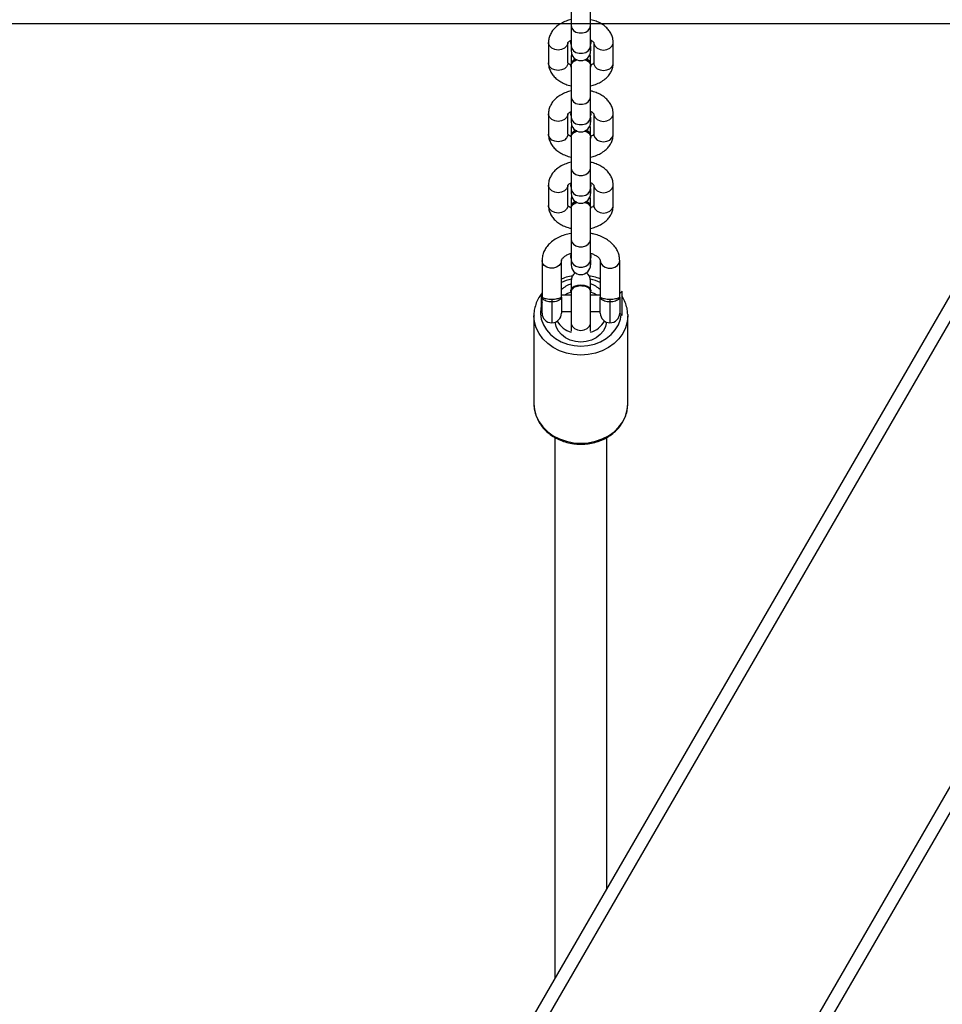
# Model space of a CAD drawing. Units: inches. Extents: x 823 to 1996, y -430 to -27.
# Drawn here: x 1321 to 1349, y -214 to -184 of the extents above; entities that cross this region are included whole.
import ezdxf

# ---------------------------------------------------------------- set-up
doc = ezdxf.new("R2010")
doc.units = ezdxf.units.IN
doc.header["$MEASUREMENT"] = 0
doc.layers.add('VP-EQ', color=7, linetype='Continuous', true_color=0x8a3492)
doc.layers.add('VP-HIC', color=6, linetype='Continuous')
doc.styles.get("Standard").update_dxf_attribs({"font": 'arial.ttf'})
doc.dimstyles.get("Standard").update_dxf_attribs({"dimtxt": 14, "dimasz": 20, "dimexe": 20, "dimexo": 50, "dimgap": 20, "dimtad": 0, "dimdec": 0, "dimzin": 0, "dimdsep": 46, "dimtxsty": 'Standard', "dimcen": -0.09, "dimadec": 0, "dimazin": 0, "dimtfac": 1, "dimtdec": 4, "dimtofl": 0, "dimtmove": 0, "dimatfit": 3, "dimfxl": 70, "dimfxlon": 1, "dimtolj": 1, "dimtzin": 0, "dimarcsym": 0})

# ---------------------------------------------------------------- blocks, each defined once
blk = doc.blocks.new('*D1')
at = {"layer": 'Defpoints', "color": 0, "transparency": 16777216}
for p in [(1825.566, -47.234), (1825.566, -270.296), (1053.666, -271.384)]:
    blk.add_point(p, dxfattribs=at)
at = {"layer": 'VP-EQ', "color": 0, "lineweight": -2, "transparency": 16777216}
for p, q in [((1053.666, -117.234), (1053.666, -27.234)), ((1825.566, -117.234), (1825.566, -27.234)), ((1073.666, -47.234), (1404.3, -47.234)), ((1805.566, -47.234), (1474.932, -47.234))]:
    blk.add_line(p, q, dxfattribs=at)
at = {"layer": 'VP-EQ', "color": 0, "transparency": 16777216}
for points in [[(1073.666, -43.901), (1073.666, -50.567), (1053.666, -47.234)], [(1805.566, -50.567), (1805.566, -43.901), (1825.566, -47.234)]]:
    blk.add_solid(points, dxfattribs=at)
at = {"layer": 'VP-EQ', "color": 0, "transparency": 16777216, "insert": (1439.616, -47.234), "char_height": 14, "attachment_point": 5}
blk.add_mtext('\\A1;772', dxfattribs=at)
blk = doc.blocks.new('*D2')
at = {"layer": 'Defpoints', "color": 0, "transparency": 16777216}
for p in [(1684.763, -82.013), (1190.554, -123.492), (1684.763, -420.385)]:
    blk.add_point(p, dxfattribs=at)
at = {"layer": 'VP-EQ', "color": 0, "lineweight": -2, "transparency": 16777216}
for p, q in [((1190.554, -73.492), (1190.554, -62.013)), ((1684.763, -152.013), (1684.763, -62.013)), ((1210.554, -82.013), (1401.958, -82.013)), ((1664.763, -82.013), (1473.36, -82.013))]:
    blk.add_line(p, q, dxfattribs=at)
at = {"layer": 'VP-EQ', "color": 0, "transparency": 16777216}
for points in [[(1210.554, -78.68), (1210.554, -85.346), (1190.554, -82.013)], [(1664.763, -85.346), (1664.763, -78.68), (1684.763, -82.013)]]:
    blk.add_solid(points, dxfattribs=at)
at = {"layer": 'VP-EQ', "color": 0, "transparency": 16777216, "insert": (1437.659, -82.013), "char_height": 14, "attachment_point": 5}
blk.add_mtext('\\A1;494', dxfattribs=at)
blk = doc.blocks.new('*D3')
at = {"layer": 'Defpoints', "color": 0, "transparency": 16777216}
for p in [(1199.302, -114.008), (1675.952, -429.829), (1903.404, -429.829)]:
    blk.add_point(p, dxfattribs=at)
at = {"layer": 'VP-EQ', "color": 0, "lineweight": -2, "transparency": 16777216}
for p, q in [((1833.404, -114.008), (1923.404, -114.008)), ((1903.404, -134.008), (1903.404, -238.219)), ((1903.404, -409.829), (1903.404, -309.103)), ((1833.404, -429.829), (1923.404, -429.829))]:
    blk.add_line(p, q, dxfattribs=at)
at = {"layer": 'VP-EQ', "color": 0, "transparency": 16777216}
for points in [[(1906.737, -134.008), (1900.07, -134.008), (1903.404, -114.008)], [(1900.07, -409.829), (1906.737, -409.829), (1903.404, -429.829)]]:
    blk.add_solid(points, dxfattribs=at)
at = {"layer": 'VP-EQ', "color": 0, "transparency": 16777216, "insert": (1903.404, -273.661), "char_height": 14, "attachment_point": 5, "rotation": 90}
blk.add_mtext('\\A1;316', dxfattribs=at)
blk = doc.blocks.new('RB0521-1___')
at = {"color": 7, "linetype": 'Continuous', "lineweight": 25}
for p, q in [((335.398, 779.006), (393.762, 745.242)), ((325.582, 775.443), (393.762, 736)), ((377.497, 767.148), (374.774, 767.148)), ((377.578, 766.898), (378.067, 766.898)), ((377.628, 766.922), (377.628, 766.898)), ((378.128, 766.922), (377.628, 766.922)), ((379.2, 766.898), (378.067, 766.898)), ((378.128, 766.898), (378.128, 766.922)), ((373.735, 766.498), (357.021, 766.498)), ((378.007, 766.598), (377.922, 766.598)), ((381.53, 766.698), (380.9, 766.698)), ((383.732, 766.698), (383.103, 766.698)), ((385.935, 766.698), (385.306, 766.698)), ((378.067, 766.298), (377.578, 766.298)), ((377.628, 766.298), (377.628, 765.998)), ((378.067, 766.298), (379.2, 766.298)), ((378.128, 765.998), (378.128, 766.298)), ((377.291, 765.998), (377.019, 765.998)), ((378.251, 765.998), (377.291, 765.998)), ((378.268, 766.013), (378.251, 766.013)), ((378.578, 765.998), (378.268, 765.998)), ((378.578, 765.998), (378.466, 765.998)), ((379.224, 765.998), (379.068, 765.998)), ((379.224, 765.998), (379.068, 765.998)), ((379.853, 765.998), (379.224, 765.998)), ((379.262, 765.998), (379.312, 766.008)), ((379.343, 766.008), (379.312, 766.008)), ((379.312, 766.008), (379.361, 765.998)), ((379.343, 766.008), (379.392, 765.998)), ((380.821, 765.998), (379.853, 765.998)), ((380.201, 765.998), (380.041, 765.998)), ((380.853, 766.008), (380.822, 766.008)), ((381.097, 765.998), (380.852, 765.998)), ((380.9, 766.098), (381.53, 766.098)), ((381.097, 765.998), (380.941, 765.998)), ((381.184, 765.985), (381.097, 765.998)), ((381.426, 765.998), (381.27, 765.998)), ((381.426, 765.998), (381.27, 765.998)), ((382.056, 765.998), (381.426, 765.998)), ((381.465, 765.998), (381.514, 766.008)), ((381.545, 766.008), (381.514, 766.008)), ((381.514, 766.008), (381.563, 765.998)), ((381.545, 766.008), (381.594, 765.998)), ((383.024, 765.998), (382.056, 765.998)), ((382.404, 765.998), (382.238, 765.998)), ((383.056, 766.008), (383.024, 766.008)), ((383.3, 765.998), (383.055, 765.998)), ((383.103, 766.098), (383.732, 766.098)), ((383.3, 765.998), (383.144, 765.998)), ((383.386, 765.985), (383.3, 765.998)), ((383.629, 765.998), (383.473, 765.998)), ((383.629, 765.998), (383.473, 765.998)), ((384.258, 765.998), (383.629, 765.998)), ((383.668, 765.998), (383.717, 766.008)), ((383.748, 766.008), (383.717, 766.008)), ((383.717, 766.008), (383.766, 765.998)), ((383.748, 766.008), (383.797, 765.998)), ((385.226, 765.998), (384.258, 765.998)), ((384.607, 765.998), (384.441, 765.998)), ((385.178, 765.998), (385.227, 766.008)), ((385.258, 766.008), (385.227, 766.008)), ((385.502, 765.998), (385.258, 765.998)), ((385.306, 766.098), (385.935, 766.098)), ((385.502, 765.998), (385.346, 765.998)), ((385.589, 765.985), (385.502, 765.998)), ((385.831, 765.998), (385.675, 765.998)), ((385.831, 765.998), (385.675, 765.998)), ((386.461, 765.998), (385.831, 765.998)), ((385.87, 765.998), (385.919, 766.008)), ((385.95, 766.008), (385.919, 766.008)), ((385.919, 766.008), (385.969, 765.998)), ((385.95, 766.008), (386, 765.998)), ((387.429, 765.998), (386.461, 765.998)), ((377.019, 765.398), (377.291, 765.398)), ((377.291, 765.398), (378.252, 765.398)), ((377.628, 765.398), (377.628, 765.098)), ((378.128, 765.098), (378.128, 765.398)), ((378.251, 765.383), (378.268, 765.383)), ((378.269, 765.398), (378.578, 765.398)), ((378.466, 765.398), (378.578, 765.398)), ((379.224, 765.398), (379.068, 765.398)), ((379.072, 765.398), (379.224, 765.398)), ((379.224, 765.398), (379.853, 765.398)), ((379.312, 765.388), (379.343, 765.388)), ((379.392, 765.398), (379.343, 765.388)), ((379.853, 765.398), (380.821, 765.398)), ((380.038, 765.398), (380.202, 765.398)), ((380.822, 765.388), (380.853, 765.388)), ((380.853, 765.398), (381.097, 765.398)), ((381.53, 765.298), (380.9, 765.298)), ((380.941, 765.398), (381.097, 765.398)), ((381.097, 765.398), (381.184, 765.41)), ((381.426, 765.398), (381.27, 765.398)), ((381.274, 765.398), (381.426, 765.398)), ((381.426, 765.398), (382.056, 765.398)), ((381.514, 765.388), (381.545, 765.388)), ((381.594, 765.398), (381.545, 765.388)), ((382.056, 765.398), (383.024, 765.398)), ((382.236, 765.398), (382.404, 765.398)), ((383.024, 765.388), (383.056, 765.388)), ((383.055, 765.398), (383.3, 765.398)), ((383.732, 765.298), (383.103, 765.298)), ((383.144, 765.398), (383.3, 765.398)), ((383.3, 765.398), (383.386, 765.41)), ((383.629, 765.398), (383.473, 765.398)), ((383.477, 765.398), (383.629, 765.398)), ((383.629, 765.398), (384.258, 765.398)), ((383.717, 765.388), (383.748, 765.388)), ((383.797, 765.398), (383.748, 765.388)), ((384.258, 765.398), (385.226, 765.398)), ((384.439, 765.398), (384.607, 765.398)), ((385.227, 765.388), (385.258, 765.388)), ((385.293, 765.398), (385.502, 765.398)), ((385.935, 765.298), (385.306, 765.298)), ((385.346, 765.398), (385.502, 765.398)), ((385.502, 765.398), (385.589, 765.41)), ((385.831, 765.398), (385.675, 765.398)), ((385.679, 765.398), (385.831, 765.398)), ((385.831, 765.398), (386.461, 765.398)), ((385.919, 765.388), (385.95, 765.388)), ((386, 765.398), (385.95, 765.388)), ((386.461, 765.398), (387.429, 765.398)), ((377.578, 765.098), (378.067, 765.098)), ((379.2, 765.098), (378.067, 765.098)), ((359.786, 764.898), (373.736, 764.898)), ((378.007, 764.798), (377.922, 764.798)), ((380.9, 764.698), (381.53, 764.698)), ((383.103, 764.698), (383.732, 764.698)), ((385.306, 764.698), (385.935, 764.698)), ((377.578, 764.498), (377.503, 764.422)), ((377.503, 764.422), (377.646, 764.422)), ((378.067, 764.498), (377.578, 764.498)), ((377.646, 764.422), (378.254, 764.422)), ((378.067, 764.498), (379.2, 764.498)), ((378.254, 764.422), (378.178, 764.498)), ((374.774, 764.248), (377.497, 764.248)), ((377.531, 764.248), (377.497, 764.248))]:
    blk.add_line(p, q, dxfattribs=at)
at = {"color": 8, "linetype": 'Continuous', "lineweight": 25}
for p, q in [((334.908, 778.828), (393.762, 744.78)), ((326.073, 775.621), (393.762, 736.462)), ((377.922, 766.598), (377.278, 766.598)), ((377.922, 764.798), (377.278, 764.798))]:
    blk.add_line(p, q, dxfattribs=at)
at = {"color": 8, "linetype": 'Continuous', "lineweight": 25, "flags": 128}
for points in [[(374.774, 767.148), (374.584, 767.13), (374.398, 767.077), (374.222, 766.99), (374.059, 766.871), (373.914, 766.723), (373.79, 766.55), (373.691, 766.356), (373.617, 766.146), (373.573, 765.924), (373.558, 765.698)], [(376.281, 765.698), (376.296, 765.924), (376.341, 766.146), (376.414, 766.356), (376.513, 766.55), (376.637, 766.723), (376.782, 766.871), (376.945, 766.99), (377.121, 767.077), (377.307, 767.13), (377.493, 767.148)], [(377.9, 766.898), (377.739, 766.937), (377.562, 766.946), (377.385, 766.919), (377.215, 766.857), (377.057, 766.762), (376.914, 766.636), (376.791, 766.483), (376.691, 766.307), (376.618, 766.114), (376.573, 765.909), (376.558, 765.698)], [(379.2, 766.298), (379.12, 766.316), (379.05, 766.368), (378.998, 766.448), (378.97, 766.545), (378.97, 766.65), (378.998, 766.748), (379.05, 766.827), (379.12, 766.879), (379.2, 766.898), (379.2, 766.898)], [(380.9, 766.098), (380.86, 766.102), (380.784, 766.138), (380.722, 766.205), (380.681, 766.295), (380.667, 766.398), (380.681, 766.5), (380.722, 766.59), (380.784, 766.657), (380.86, 766.693), (380.9, 766.698)], [(381.529, 766.098), (381.489, 766.102), (381.413, 766.138), (381.351, 766.205), (381.311, 766.295), (381.297, 766.398), (381.311, 766.5), (381.351, 766.59), (381.413, 766.657), (381.489, 766.693), (381.53, 766.698)], [(383.103, 766.098), (383.062, 766.102), (382.986, 766.138), (382.924, 766.205), (382.884, 766.295), (382.87, 766.398), (382.884, 766.5), (382.924, 766.59), (382.986, 766.657), (383.062, 766.693), (383.103, 766.698)], [(383.732, 766.098), (383.692, 766.102), (383.616, 766.138), (383.554, 766.205), (383.513, 766.295), (383.499, 766.398), (383.513, 766.5), (383.554, 766.59), (383.616, 766.657), (383.692, 766.693), (383.732, 766.698)], [(385.306, 766.098), (385.265, 766.102), (385.189, 766.138), (385.127, 766.205), (385.087, 766.295), (385.072, 766.398), (385.087, 766.5), (385.127, 766.59), (385.189, 766.657), (385.265, 766.693), (385.306, 766.698)], [(385.935, 766.098), (385.894, 766.102), (385.818, 766.138), (385.756, 766.205), (385.716, 766.295), (385.702, 766.398), (385.716, 766.5), (385.756, 766.59), (385.818, 766.657), (385.894, 766.693), (385.935, 766.698)], [(377.291, 765.998), (377.248, 765.993), (377.166, 765.957), (377.099, 765.89), (377.055, 765.8), (377.04, 765.698), (377.055, 765.595), (377.099, 765.505), (377.166, 765.438), (377.248, 765.402), (377.291, 765.398)], [(379.224, 765.998), (379.144, 765.979), (379.074, 765.927), (379.022, 765.848), (378.994, 765.75), (378.994, 765.645), (379.022, 765.548), (379.074, 765.468), (379.144, 765.416), (379.224, 765.398)], [(379.853, 765.998), (379.773, 765.979), (379.703, 765.927), (379.651, 765.848), (379.623, 765.75), (379.623, 765.645), (379.651, 765.548), (379.703, 765.468), (379.773, 765.416), (379.853, 765.398), (379.853, 765.398)], [(381.426, 765.998), (381.346, 765.979), (381.276, 765.927), (381.224, 765.848), (381.197, 765.75), (381.197, 765.645), (381.224, 765.548), (381.276, 765.468), (381.346, 765.416), (381.426, 765.398)], [(382.056, 765.998), (381.976, 765.979), (381.906, 765.927), (381.854, 765.848), (381.826, 765.75), (381.826, 765.645), (381.854, 765.548), (381.906, 765.468), (381.976, 765.416), (382.056, 765.398), (382.056, 765.398)], [(383.629, 765.998), (383.549, 765.979), (383.479, 765.927), (383.427, 765.848), (383.399, 765.75), (383.399, 765.645), (383.427, 765.548), (383.479, 765.468), (383.549, 765.416), (383.629, 765.398)], [(384.258, 765.998), (384.178, 765.979), (384.108, 765.927), (384.056, 765.848), (384.029, 765.75), (384.029, 765.645), (384.056, 765.548), (384.108, 765.468), (384.178, 765.416), (384.258, 765.398), (384.258, 765.398)], [(385.831, 765.998), (385.752, 765.979), (385.682, 765.927), (385.63, 765.848), (385.602, 765.75), (385.602, 765.645), (385.63, 765.548), (385.682, 765.468), (385.752, 765.416), (385.831, 765.398)], [(386.461, 765.998), (386.381, 765.979), (386.311, 765.927), (386.259, 765.848), (386.231, 765.75), (386.231, 765.645), (386.259, 765.548), (386.311, 765.468), (386.381, 765.416), (386.461, 765.398)], [(373.558, 765.698), (373.573, 765.471), (373.617, 765.249), (373.691, 765.039), (373.79, 764.845), (373.914, 764.672), (374.059, 764.524), (374.222, 764.406), (374.398, 764.319), (374.584, 764.265), (374.774, 764.248)], [(377.497, 764.248), (377.307, 764.265), (377.121, 764.319), (376.945, 764.406), (376.782, 764.524), (376.637, 764.672), (376.513, 764.845), (376.414, 765.039), (376.341, 765.249), (376.296, 765.471), (376.281, 765.698)], [(376.558, 765.698), (376.573, 765.486), (376.618, 765.281), (376.691, 765.088), (376.791, 764.912), (376.914, 764.759), (377.057, 764.633), (377.215, 764.538), (377.385, 764.476), (377.532, 764.451)], [(380.9, 765.298), (380.86, 765.293), (380.784, 765.257), (380.722, 765.19), (380.681, 765.1), (380.667, 764.998), (380.681, 764.895), (380.722, 764.805), (380.784, 764.738), (380.86, 764.702), (380.9, 764.698)], [(381.529, 765.298), (381.489, 765.293), (381.413, 765.257), (381.351, 765.19), (381.311, 765.1), (381.297, 764.998), (381.311, 764.895), (381.351, 764.805), (381.413, 764.738), (381.489, 764.702), (381.53, 764.698)], [(383.103, 765.298), (383.062, 765.293), (382.986, 765.257), (382.924, 765.19), (382.884, 765.1), (382.87, 764.998), (382.884, 764.895), (382.924, 764.805), (382.986, 764.738), (383.062, 764.702), (383.103, 764.698)], [(383.732, 765.298), (383.692, 765.293), (383.616, 765.257), (383.554, 765.19), (383.513, 765.1), (383.499, 764.998), (383.513, 764.895), (383.554, 764.805), (383.616, 764.738), (383.692, 764.702), (383.733, 764.698)], [(385.306, 765.298), (385.265, 765.293), (385.189, 765.257), (385.127, 765.19), (385.087, 765.1), (385.072, 764.998), (385.087, 764.895), (385.127, 764.805), (385.189, 764.738), (385.265, 764.702), (385.306, 764.698)], [(385.935, 765.298), (385.894, 765.293), (385.818, 765.257), (385.756, 765.19), (385.716, 765.1), (385.702, 764.998), (385.716, 764.895), (385.756, 764.805), (385.818, 764.738), (385.894, 764.702), (385.935, 764.698)], [(379.2, 765.098), (379.12, 765.079), (379.05, 765.027), (378.998, 764.948), (378.97, 764.85), (378.97, 764.745), (378.998, 764.648), (379.05, 764.568), (379.12, 764.516), (379.2, 764.498), (379.2, 764.498)]]:
    blk.add_lwpolyline(points, dxfattribs=at)
at = {"color": 7, "linetype": 'Continuous', "lineweight": 25, "flags": 128}
for points in [[(377.297, 764.901), (377.158, 764.933), (377.027, 764.999), (376.911, 765.097), (376.815, 765.222), (376.743, 765.368), (376.699, 765.529), (376.684, 765.698), (376.699, 765.866), (376.743, 766.027), (376.815, 766.173), (376.911, 766.298), (377.027, 766.396), (377.158, 766.463), (377.297, 766.495)], [(378.228, 765.998), (378.181, 766.11), (378.128, 766.2)], [(378.423, 765.698), (378.413, 765.805), (378.383, 765.9), (378.337, 765.97), (378.281, 766.008), (378.222, 766.008), (378.199, 765.998)], [(378.44, 765.698), (378.429, 765.805), (378.4, 765.9), (378.354, 765.97), (378.298, 766.008), (378.268, 766.013)], [(378.251, 765.383), (378.281, 765.387), (378.337, 765.425), (378.383, 765.495), (378.413, 765.59), (378.423, 765.698)], [(378.268, 765.383), (378.298, 765.387), (378.354, 765.425), (378.4, 765.495), (378.429, 765.59), (378.44, 765.698)], [(378.128, 765.195), (378.181, 765.285), (378.228, 765.398)], [(379.361, 765.398), (379.312, 765.388), (379.262, 765.398)], [(381.563, 765.398), (381.514, 765.388), (381.465, 765.398)], [(383.202, 765.569), (383.193, 765.543), (383.15, 765.46), (383.091, 765.406), (383.024, 765.388), (382.975, 765.398)], [(383.766, 765.398), (383.717, 765.388), (383.668, 765.398)], [(385.405, 765.569), (385.396, 765.543), (385.353, 765.46), (385.294, 765.406), (385.227, 765.388), (385.178, 765.398)], [(385.969, 765.398), (385.919, 765.388), (385.87, 765.398)]]:
    blk.add_lwpolyline(points, dxfattribs=at)
at = {"color": 7, "linetype": 'Continuous', "lineweight": 25}
for centre, radius, start, end in [((377.578, 766.598), 0.3, 90, 180), ((377.578, 766.598), 0.3, 180, 270), ((377.709, 765.767), 0.761, 119.7729, 162.598), ((377.698, 765.736), 0.824, 18.8335, 42.9278), ((378.578, 765.698), 0.3, 35.3983, 90), ((379.068, 765.698), 0.3, 90, 270), ((380.777, 765.786), 0.226, 10.2494, 78.5733), ((380.826, 765.81), 0.199, 14.7466, 82.3197), ((381.27, 765.698), 0.3, 90, 270), ((382.98, 765.786), 0.226, 10.2528, 78.5737), ((383.029, 765.81), 0.199, 14.7584, 82.3131), ((383.473, 765.698), 0.3, 90, 270), ((385.182, 765.786), 0.226, 10.2436, 78.581), ((385.232, 765.81), 0.199, 14.7595, 82.314), ((385.675, 765.698), 0.3, 90, 270), ((377.702, 765.622), 0.752, 197.1395, 240.4896), ((377.699, 765.658), 0.823, 317.0577, 341.241), ((378.578, 765.698), 0.3, 270, 324.6017), ((380.777, 765.609), 0.226, 281.4322, 349.7376), ((380.826, 765.585), 0.199, 277.6803, 345.2534), ((383.029, 765.585), 0.199, 277.6869, 345.2416), ((385.232, 765.585), 0.199, 277.686, 345.2405), ((377.578, 764.798), 0.3, 90, 180), ((377.578, 764.798), 0.3, 180, 270)]:
    blk.add_arc(centre, radius, start, end, dxfattribs=at)
at = {"color": 8, "linetype": 'Continuous', "lineweight": 25}
for centre, radius, start, end in [((377.246, 765.713), 1.407, 11.5064, 24.5327), ((377.246, 765.682), 1.406, 335.4637, 348.4973)]:
    blk.add_arc(centre, radius, start, end, dxfattribs=at)
at = {"color": 7, "linetype": 'Continuous', "lineweight": 25}
for points, knots in [([(374.816, 767.146), (374.811, 767.146), (374.745, 767.154), (374.616, 767.139), (374.435, 767.099), (374.262, 767.026), (374.099, 766.925), (373.952, 766.797), (373.822, 766.645), (373.713, 766.472), (373.626, 766.282), (373.565, 766.079), (373.531, 765.882), (373.527, 765.754), (373.526, 765.698)], [0, 0, 0, 0, 0.007308, 0.098185, 0.188904, 0.279686, 0.370792, 0.462356, 0.554437, 0.646984, 0.739894, 0.833084, 0.926457, 1, 1, 1, 1]), ([(378.201, 766.894), (378.155, 766.928), (378.058, 767.001), (377.891, 767.079), (377.71, 767.13), (377.575, 767.151), (377.503, 767.146), (377.492, 767.145)], [0, 0, 0, 0, 0.216943, 0.465277, 0.711983, 0.957179, 1, 1, 1, 1]), ([(377.922, 766.598), (377.923, 766.628), (377.926, 766.69), (377.948, 766.772), (377.98, 766.839), (378.021, 766.884), (378.051, 766.897), (378.065, 766.898), (378.067, 766.898), (378.067, 766.898)], [0, 0, 0, 0, 0.166385, 0.333868, 0.509845, 0.708156, 0.944575, 0.997702, 1, 1, 1, 1]), ([(378.067, 766.898), (378.067, 766.898), (378.068, 766.898), (378.069, 766.896), (378.061, 766.884), (378.042, 766.839), (378.024, 766.773), (378.01, 766.69), (378.008, 766.628), (378.007, 766.598)], [0, 0, 0, 0, 0.0022481, 0.0546252, 0.2925152, 0.4937913, 0.6707266, 0.836752, 1, 1, 1, 1]), ([(380.039, 765.998), (380.039, 766.002), (380.03, 766.07), (379.993, 766.198), (379.926, 766.374), (379.835, 766.533), (379.727, 766.665), (379.607, 766.768), (379.481, 766.84), (379.345, 766.888), (379.249, 766.894), (379.2, 766.898)], [0, 0, 0, 0, 0.008061, 0.139009, 0.271151, 0.404718, 0.539031, 0.657313, 0.771393, 0.882249, 1, 1, 1, 1]), ([(378.067, 766.298), (378.067, 766.298), (378.065, 766.298), (378.051, 766.299), (378.021, 766.311), (377.98, 766.356), (377.948, 766.423), (377.926, 766.505), (377.923, 766.567), (377.922, 766.598)], [0, 0, 0, 0, 0.002298, 0.055424, 0.291831, 0.490137, 0.666139, 0.833618, 1, 1, 1, 1]), ([(378.007, 766.598), (378.008, 766.567), (378.01, 766.505), (378.024, 766.422), (378.042, 766.356), (378.061, 766.311), (378.069, 766.299), (378.068, 766.298), (378.067, 766.298), (378.067, 766.298)], [0, 0, 0, 0, 0.163245, 0.329266, 0.506225, 0.707497, 0.945376, 0.997752, 1, 1, 1, 1]), ([(380.9, 766.698), (380.866, 766.696), (380.788, 766.692), (380.669, 766.655), (380.55, 766.589), (380.444, 766.498), (380.35, 766.383), (380.272, 766.245), (380.22, 766.114), (380.202, 766.027), (380.196, 765.998)], [0, 0, 0, 0, 0.098854, 0.22858, 0.358265, 0.491246, 0.62975, 0.773965, 0.922013, 1, 1, 1, 1]), ([(382.236, 765.998), (382.223, 766.049), (382.195, 766.159), (382.125, 766.311), (382.034, 766.445), (381.929, 766.552), (381.815, 766.629), (381.692, 766.679), (381.595, 766.696), (381.541, 766.697), (381.53, 766.698)], [0, 0, 0, 0, 0.137175, 0.290784, 0.446594, 0.583748, 0.715334, 0.84249, 0.967197, 1, 1, 1, 1]), ([(383.103, 766.698), (383.069, 766.696), (382.991, 766.692), (382.872, 766.655), (382.753, 766.589), (382.646, 766.498), (382.552, 766.383), (382.475, 766.245), (382.422, 766.114), (382.404, 766.027), (382.398, 765.998)], [0, 0, 0, 0, 0.098854, 0.228573, 0.358257, 0.491246, 0.62975, 0.773961, 0.922013, 1, 1, 1, 1]), ([(384.439, 765.998), (384.426, 766.049), (384.398, 766.159), (384.327, 766.311), (384.237, 766.445), (384.131, 766.552), (384.017, 766.629), (383.895, 766.679), (383.798, 766.696), (383.744, 766.697), (383.732, 766.698)], [0, 0, 0, 0, 0.137174, 0.290787, 0.446596, 0.583749, 0.715334, 0.842483, 0.967197, 1, 1, 1, 1]), ([(385.306, 766.698), (385.272, 766.696), (385.193, 766.692), (385.075, 766.655), (384.956, 766.589), (384.849, 766.498), (384.755, 766.383), (384.678, 766.245), (384.625, 766.114), (384.607, 766.027), (384.601, 765.998)], [0, 0, 0, 0, 0.098854, 0.228573, 0.358257, 0.491246, 0.62975, 0.773961, 0.922013, 1, 1, 1, 1]), ([(386.642, 765.998), (386.629, 766.049), (386.601, 766.159), (386.53, 766.311), (386.44, 766.445), (386.334, 766.552), (386.22, 766.629), (386.097, 766.679), (386, 766.696), (385.946, 766.697), (385.935, 766.698)], [0, 0, 0, 0, 0.137175, 0.290786, 0.446599, 0.583747, 0.715336, 0.842488, 0.9672, 1, 1, 1, 1]), ([(378.724, 765.953), (378.723, 765.966), (378.714, 766.051), (378.683, 766.168), (378.643, 766.265), (378.63, 766.298)], [0, 0, 0, 0, 0.111256, 0.705916, 1, 1, 1, 1]), ([(379.2, 766.298), (379.203, 766.297), (379.212, 766.297), (379.232, 766.292), (379.272, 766.266), (379.323, 766.214), (379.373, 766.131), (379.408, 766.057), (379.42, 766.007), (379.423, 765.998)], [0, 0, 0, 0, 0.0886888, 0.2718413, 0.4395336, 0.6178847, 0.7888637, 0.9601037, 1, 1, 1, 1]), ([(378.366, 765.485), (378.378, 765.511), (378.402, 765.563), (378.417, 765.663), (378.414, 765.765), (378.392, 765.86), (378.355, 765.937), (378.306, 765.984), (378.267, 766.003), (378.246, 765.996), (378.244, 765.995)], [0, 0, 0, 0, 0.140201, 0.280377, 0.420573, 0.560741, 0.700927, 0.841129, 0.981325, 1, 1, 1, 1]), ([(380.814, 765.994), (380.83, 765.995), (380.867, 765.996), (380.921, 765.958), (380.969, 765.896), (380.987, 765.839), (380.995, 765.813)], [0, 0, 0, 0, 0.20468, 0.482914, 0.76103, 1, 1, 1, 1]), ([(380.825, 765.998), (380.831, 766.01), (380.849, 766.047), (380.879, 766.081), (380.903, 766.098), (380.903, 766.097), (380.903, 766.097)], [0, 0, 0, 0, 0.1549094, 0.4561266, 0.7617356, 1, 1, 1, 1]), ([(381.527, 766.097), (381.527, 766.097), (381.527, 766.098), (381.548, 766.084), (381.579, 766.051), (381.598, 766.012), (381.605, 765.998)], [0, 0, 0, 0, 0.2154072, 0.511008, 0.8183364, 1, 1, 1, 1]), ([(383.017, 765.994), (383.033, 765.995), (383.07, 765.996), (383.124, 765.958), (383.172, 765.896), (383.189, 765.839), (383.197, 765.813)], [0, 0, 0, 0, 0.2046793, 0.482912, 0.7610374, 1, 1, 1, 1]), ([(383.028, 765.998), (383.034, 766.01), (383.051, 766.047), (383.082, 766.081), (383.105, 766.098), (383.106, 766.097), (383.106, 766.097)], [0, 0, 0, 0, 0.1549054, 0.4561253, 0.7617264, 1, 1, 1, 1]), ([(383.73, 766.097), (383.73, 766.097), (383.729, 766.098), (383.751, 766.084), (383.781, 766.051), (383.801, 766.012), (383.808, 765.998)], [0, 0, 0, 0, 0.2154049, 0.5110027, 0.8183383, 1, 1, 1, 1]), ([(385.219, 765.994), (385.235, 765.995), (385.272, 765.996), (385.327, 765.958), (385.375, 765.896), (385.392, 765.839), (385.4, 765.813)], [0, 0, 0, 0, 0.20467, 0.482897, 0.761034, 1, 1, 1, 1]), ([(385.23, 765.998), (385.236, 766.01), (385.254, 766.047), (385.285, 766.081), (385.308, 766.098), (385.308, 766.097), (385.308, 766.097)], [0, 0, 0, 0, 0.1549165, 0.4561404, 0.7617255, 1, 1, 1, 1]), ([(385.932, 766.097), (385.932, 766.097), (385.932, 766.098), (385.953, 766.084), (385.984, 766.051), (386.003, 766.012), (386.01, 765.998)], [0, 0, 0, 0, 0.215407, 0.511004, 0.818337, 1, 1, 1, 1]), ([(373.526, 765.698), (373.527, 765.658), (373.529, 765.547), (373.554, 765.365), (373.61, 765.159), (373.691, 764.964), (373.797, 764.785), (373.925, 764.626), (374.072, 764.491), (374.235, 764.383), (374.41, 764.305), (374.587, 764.257), (374.706, 764.251), (374.763, 764.249)], [0, 0, 0, 0, 0.052754, 0.148819, 0.245031, 0.341269, 0.437489, 0.533578, 0.629388, 0.724756, 0.819556, 0.91372, 1, 1, 1, 1]), ([(380.995, 765.584), (380.988, 765.56), (380.972, 765.504), (380.925, 765.441), (380.87, 765.4), (380.831, 765.4), (380.813, 765.4)], [0, 0, 0, 0, 0.2216641, 0.4965761, 0.7715207, 1, 1, 1, 1]), ([(383.197, 765.584), (383.19, 765.56), (383.174, 765.504), (383.128, 765.441), (383.072, 765.4), (383.033, 765.4), (383.015, 765.4)], [0, 0, 0, 0, 0.2216607, 0.4965837, 0.7715241, 1, 1, 1, 1]), ([(385.4, 765.584), (385.393, 765.56), (385.377, 765.504), (385.331, 765.441), (385.275, 765.4), (385.236, 765.4), (385.218, 765.4)], [0, 0, 0, 0, 0.221668, 0.496592, 0.771533, 1, 1, 1, 1]), ([(378.245, 765.4), (378.26, 765.4), (378.293, 765.401), (378.335, 765.435), (378.358, 765.471), (378.366, 765.485)], [0, 0, 0, 0, 0.3335275, 0.7434241, 1, 1, 1, 1]), ([(378.631, 765.098), (378.639, 765.114), (378.674, 765.195), (378.706, 765.311), (378.719, 765.411), (378.722, 765.44)], [0, 0, 0, 0, 0.157582, 0.754076, 1, 1, 1, 1]), ([(379.19, 764.498), (379.224, 764.499), (379.306, 764.501), (379.433, 764.535), (379.564, 764.598), (379.684, 764.689), (379.792, 764.805), (379.886, 764.945), (379.962, 765.107), (380.014, 765.26), (380.031, 765.36), (380.037, 765.398)], [0, 0, 0, 0, 0.0811072, 0.1945002, 0.3079137, 0.4237848, 0.5437446, 0.6680688, 0.7955659, 0.9244699, 1, 1, 1, 1]), ([(379.422, 765.398), (379.42, 765.386), (379.406, 765.334), (379.371, 765.259), (379.321, 765.179), (379.272, 765.128), (379.232, 765.104), (379.211, 765.098), (379.202, 765.098), (379.199, 765.098)], [0, 0, 0, 0, 0.048099, 0.219603, 0.388027, 0.554898, 0.724092, 0.904603, 1, 1, 1, 1]), ([(380.194, 765.398), (380.207, 765.346), (380.235, 765.236), (380.305, 765.084), (380.396, 764.95), (380.501, 764.843), (380.615, 764.766), (380.738, 764.716), (380.835, 764.699), (380.889, 764.698), (380.9, 764.698)], [0, 0, 0, 0, 0.13715, 0.290757, 0.446566, 0.583718, 0.715313, 0.842461, 0.967175, 1, 1, 1, 1]), ([(380.903, 765.298), (380.903, 765.298), (380.903, 765.297), (380.882, 765.311), (380.851, 765.344), (380.832, 765.383), (380.825, 765.398)], [0, 0, 0, 0, 0.215404, 0.51099, 0.818339, 1, 1, 1, 1]), ([(381.608, 765.405), (381.601, 765.389), (381.582, 765.35), (381.551, 765.314), (381.527, 765.297), (381.527, 765.298), (381.527, 765.298)], [0, 0, 0, 0, 0.180338, 0.472487, 0.768922, 1, 1, 1, 1]), ([(381.53, 764.698), (381.564, 764.699), (381.642, 764.703), (381.761, 764.74), (381.88, 764.806), (381.986, 764.897), (382.08, 765.012), (382.158, 765.15), (382.21, 765.281), (382.228, 765.368), (382.234, 765.398)], [0, 0, 0, 0, 0.098857, 0.228575, 0.358257, 0.491246, 0.629744, 0.77396, 0.922012, 1, 1, 1, 1]), ([(382.396, 765.398), (382.409, 765.346), (382.437, 765.236), (382.508, 765.084), (382.598, 764.95), (382.704, 764.843), (382.818, 764.766), (382.941, 764.716), (383.038, 764.699), (383.092, 764.698), (383.103, 764.698)], [0, 0, 0, 0, 0.137153, 0.290761, 0.44657, 0.583717, 0.715312, 0.842469, 0.967175, 1, 1, 1, 1]), ([(383.105, 765.298), (383.106, 765.298), (383.106, 765.297), (383.085, 765.311), (383.054, 765.344), (383.035, 765.383), (383.028, 765.398)], [0, 0, 0, 0, 0.215404, 0.510982, 0.81834, 1, 1, 1, 1]), ([(383.811, 765.405), (383.804, 765.389), (383.785, 765.35), (383.753, 765.314), (383.73, 765.297), (383.73, 765.298), (383.73, 765.298)], [0, 0, 0, 0, 0.180347, 0.4724924, 0.7689242, 1, 1, 1, 1]), ([(383.732, 764.698), (383.766, 764.699), (383.845, 764.703), (383.963, 764.74), (384.082, 764.806), (384.189, 764.897), (384.283, 765.012), (384.36, 765.15), (384.413, 765.281), (384.431, 765.368), (384.437, 765.398)], [0, 0, 0, 0, 0.098857, 0.228575, 0.358257, 0.491246, 0.629749, 0.77396, 0.922012, 1, 1, 1, 1]), ([(384.599, 765.398), (384.612, 765.346), (384.64, 765.236), (384.711, 765.084), (384.801, 764.95), (384.907, 764.843), (385.021, 764.766), (385.143, 764.716), (385.24, 764.699), (385.294, 764.698), (385.306, 764.698)], [0, 0, 0, 0, 0.137151, 0.290759, 0.446569, 0.583723, 0.715311, 0.842468, 0.967175, 1, 1, 1, 1]), ([(385.308, 765.298), (385.308, 765.298), (385.308, 765.297), (385.287, 765.311), (385.257, 765.344), (385.237, 765.383), (385.23, 765.398)], [0, 0, 0, 0, 0.215388, 0.510971, 0.818339, 1, 1, 1, 1]), ([(386.014, 765.405), (386.007, 765.389), (385.988, 765.35), (385.956, 765.314), (385.933, 765.297), (385.932, 765.298), (385.932, 765.298)], [0, 0, 0, 0, 0.180331, 0.472491, 0.768924, 1, 1, 1, 1]), ([(385.935, 764.698), (385.969, 764.699), (386.047, 764.703), (386.166, 764.74), (386.285, 764.806), (386.392, 764.897), (386.486, 765.012), (386.563, 765.15), (386.616, 765.281), (386.634, 765.368), (386.64, 765.398)], [0, 0, 0, 0, 0.098855, 0.228574, 0.358256, 0.491242, 0.629746, 0.77396, 0.92201, 1, 1, 1, 1]), ([(377.922, 764.798), (377.923, 764.828), (377.926, 764.89), (377.948, 764.972), (377.98, 765.039), (378.021, 765.084), (378.051, 765.096), (378.065, 765.098), (378.067, 765.098), (378.067, 765.098)], [0, 0, 0, 0, 0.166382, 0.333861, 0.509863, 0.708169, 0.944576, 0.997702, 1, 1, 1, 1]), ([(378.067, 765.098), (378.067, 765.098), (378.068, 765.098), (378.069, 765.096), (378.061, 765.084), (378.042, 765.039), (378.024, 764.973), (378.01, 764.89), (378.008, 764.828), (378.007, 764.798)], [0, 0, 0, 0, 0.002248, 0.054624, 0.292503, 0.493775, 0.670734, 0.836755, 1, 1, 1, 1]), ([(378.067, 764.498), (378.067, 764.498), (378.065, 764.498), (378.051, 764.499), (378.021, 764.511), (377.98, 764.556), (377.948, 764.623), (377.926, 764.705), (377.923, 764.767), (377.922, 764.798)], [0, 0, 0, 0, 0.002298, 0.055424, 0.291841, 0.490132, 0.666135, 0.833617, 1, 1, 1, 1]), ([(378.007, 764.798), (378.008, 764.767), (378.01, 764.705), (378.024, 764.622), (378.042, 764.556), (378.061, 764.511), (378.069, 764.499), (378.068, 764.498), (378.067, 764.498), (378.067, 764.498)], [0, 0, 0, 0, 0.163246, 0.32927, 0.506231, 0.707488, 0.945375, 0.997752, 1, 1, 1, 1]), ([(377.533, 764.25), (377.584, 764.253), (377.696, 764.259), (377.865, 764.308), (378, 764.363), (378.069, 764.41), (378.085, 764.422)], [0, 0, 0, 0, 0.263365, 0.581684, 0.900409, 1, 1, 1, 1]), ([(378.181, 764.485), (378.185, 764.488), (378.194, 764.493), (378.201, 764.5), (378.204, 764.503)], [0, 0, 0, 0, 0.580217, 1, 1, 1, 1])]:
    blk.add_open_spline(points, degree=3, knots=knots, dxfattribs=at)
blk = doc.blocks.new('RB0521-1 2D___')
at = {"layer": 'VP-EQ', "color": 7}
blk.add_lwpolyline([(1825.666, -270.296), (1825.666, -183.884), (1053.666, -183.884), (1053.666, -271.384), (1053.666, -358.884), (1825.666, -358.884)], close=True, dxfattribs=at)
at = {"rotation": 90}
blk.add_blockref('RB0521-1___', (2103.597, -570.401), dxfattribs=at)

msp = doc.modelspace()

# ---------------------------------------------------------------- linework, layer by layer
at = {"layer": 'VP-HIC', "color": 6}
msp.add_lwpolyline([(1825.666, -270.296), (1825.666, -183.884), (1053.666, -183.884), (1053.666, -271.384), (1053.666, -358.884), (1825.666, -358.884)], close=True, dxfattribs=at)

# ---------------------------------------------------------------- block references
at = {"layer": 'VP-EQ', "color": 0}
msp.add_blockref('RB0521-1 2D___', (0, 0), dxfattribs=at)

# ---------------------------------------------------------------- dimensions: what is measured, and where the dimension line sits
dim = msp.add_linear_dim(base=(1825.566, -47.234), p1=(1053.666, -271.384), p2=(1825.566, -270.296), dimstyle='Standard', override={"dimdec": 0}, dxfattribs=at)
dim.commit()
dim.dimension.update_dxf_attribs({"geometry": '*D1', "text_midpoint": (1439.616, -47.234)})
dim = msp.add_linear_dim(base=(1684.763, -82.013), p1=(1190.554, -123.492), p2=(1684.763, -420.385), dimstyle='Standard', dxfattribs=at)
dim.commit()
dim.dimension.update_dxf_attribs({"geometry": '*D2', "text_midpoint": (1437.659, -82.013)})
dim = msp.add_linear_dim(base=(1903.404, -429.829), p1=(1199.302, -114.008), p2=(1675.952, -429.829), angle=90, dimstyle='Standard', dxfattribs=at)
dim.commit()
dim.dimension.update_dxf_attribs({"geometry": '*D3', "text_midpoint": (1903.404, -273.661), "dimtype": 160})

doc.saveas('drawing.dxf')
